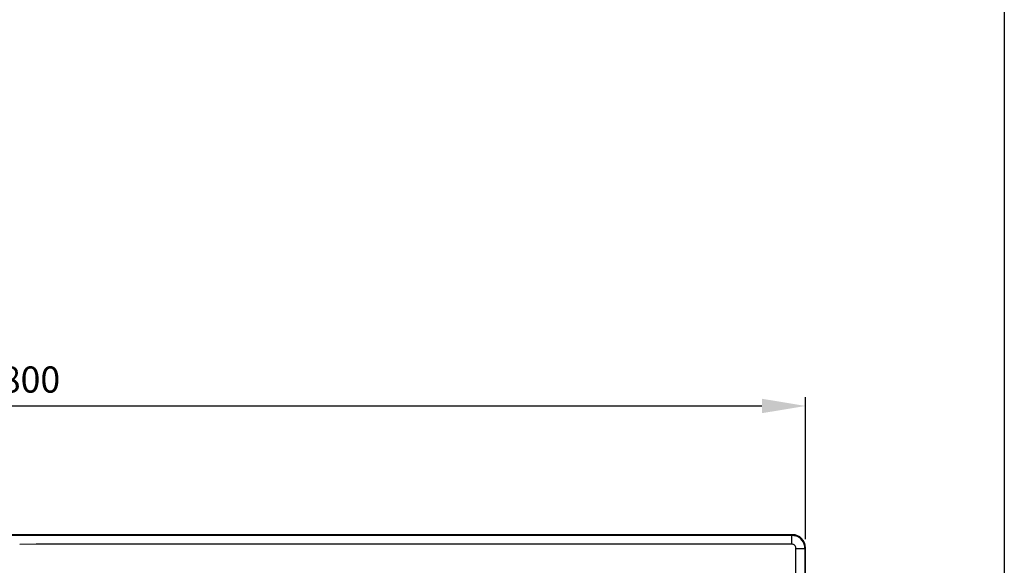
# Model space of a CAD drawing. Units: millimetres. Extents: x 633 to 5301, y 626 to 4295.
# Drawn here: x 4173 to 5301, y 1835 to 2460 of the extents above; entities that cross this region are included whole.
import ezdxf

# ---------------------------------------------------------------- set-up
doc = ezdxf.new("R2010")
doc.units = ezdxf.units.MM
doc.layers.add('COTATION', color=7, linetype='Continuous', true_color=0xababab)
doc.styles.add('COTATION', font='trebuc.ttf')
doc.dimstyles.new('BP', dxfattribs={"dimscale": 0, "dimtxt": 3, "dimasz": 4, "dimexe": 2, "dimexo": 0, "dimgap": 1, "dimtad": 1, "dimdec": 1, "dimzin": 0, "dimdsep": 46, "dimtxsty": 'COTATION', "dimcen": 1.5, "dimclrd": 256, "dimclre": 256, "dimclrt": 256, "dimadec": 0, "dimazin": 0, "dimtfac": 1, "dimtdec": 1, "dimtix": 1, "dimtmove": 0, "dimatfit": 2, "dimfxl": 1, "dimtolj": 1, "dimtzin": 0, "dimarcsym": 0})

# ---------------------------------------------------------------- blocks, each defined once
blk = doc.blocks.new('*D36')
at = {"layer": 'COTATION', "lineweight": -2, "ltscale": 10}
for p, q in [((3274.6, 1865.1), (3274.6, 2027.6)), ((5073.6, 1865.1), (5073.6, 2027.6)), ((3324.6, 2017.6), (5023.6, 2017.6))]:
    blk.add_line(p, q, dxfattribs=at)
at = {"layer": 'COTATION'}
for points in [[(3324.6, 2025.9), (3324.6, 2009.3), (3274.6, 2017.6)], [(5023.6, 2009.3), (5023.6, 2025.9), (5073.6, 2017.6)]]:
    blk.add_solid(points, dxfattribs=at)
at = {"layer": 'Defpoints', "color": 0}
for p in [(5073.6, 2017.6), (3274.6, 1855.1), (5073.6, 1855.1)]:
    blk.add_point(p, dxfattribs=at)
at = {"layer": 'COTATION', "insert": (4174.1, 2047.9), "char_height": 30, "attachment_point": 5, "style": 'COTATION'}
blk.add_mtext('\\A1;{1800}', dxfattribs=at)

msp = doc.modelspace()

# ---------------------------------------------------------------- linework, layer by layer
at = {"color": 7, "linetype": 'Continuous'}
for p, q in [((5058.6, 1870.1), (3289.6, 1870.1)), ((5057.9, 1869.4), (5058.6, 1870.1)), ((5057.9, 1869.4), (5062, 1868.8)), ((5073.6, 1855.1), (5072.9, 1854.4)), ((5073.6, 1086.1), (5073.6, 1855.1))]:
    msp.add_line(p, q, dxfattribs=at)
at = {"color": 5, "ltscale": 10}
msp.add_lwpolyline([(5301.5, 4294.8), (3017.4, 4294.8), (3017.4, 625.6), (5301.5, 625.6)], close=True, dxfattribs=at)
at = {"color": 7, "linetype": 'Continuous', "flags": 128}
for points in [[(3298, 1869.4), (3465, 1869.4), (3596.5, 1869.4), (3727.9, 1869.4), (3815.6, 1869.4), (3859.4, 1869.4), (3903.3, 1869.4), (3990.9, 1869.4), (4173.1, 1869.4)], [(4173.1, 1869.4), (4191.9, 1869.4), (4269.7, 1869.4), (4347.3, 1869.4), (4373, 1869.4)], [(4373, 1869.4), (4383.9, 1869.4), (4456.7, 1869.4), (4507.7, 1869.4), (4536.1, 1869.4)], [(4536.1, 1869.4), (4539.5, 1869.4), (4564.7, 1869.4), (4589.9, 1869.4), (4617.2, 1869.4), (4634.7, 1869.4)], [(4634.7, 1869.4), (4658.9, 1869.4), (4733.9, 1869.4), (4808.9, 1869.4), (4818, 1869.4)], [(4818, 1869.4), (4827.6, 1869.4), (4852.5, 1869.4), (4877.4, 1869.4), (4908, 1869.4), (4915.8, 1869.4)], [(4915.8, 1869.4), (4948.7, 1869.4), (4985.1, 1869.4), (5021.5, 1869.4), (5057.9, 1869.4)], [(5057.9, 1859.2), (5057.9, 1861.1), (5057.9, 1863), (5057.9, 1864.8), (5057.9, 1866.3), (5057.9, 1867.6), (5057.9, 1868.5), (5057.9, 1869.1), (5057.9, 1869.4)], [(4373, 1859.2), (4353, 1859.2), (4273, 1859.2), (4193, 1859.1), (4191.8, 1859.1), (4173.1, 1859)], [(4536.1, 1859.2), (4516.1, 1859.2), (4436.1, 1859.2), (4383.9, 1859.2), (4373, 1859.2)], [(4634.7, 1859.2), (4614.7, 1859.2), (4575.4, 1859.2), (4564.7, 1859.2), (4539.5, 1859.2), (4536.1, 1859.2), (4536.1, 1859.2)], [(4818, 1859.2), (4818, 1859.2), (4798, 1859.2), (4718, 1859.2), (4658.9, 1859.2), (4634.7, 1859.2), (4634.7, 1859.2)], [(4915.8, 1859.2), (4895.8, 1859.2), (4856.9, 1859.2), (4852.5, 1859.2), (4827.6, 1859.2), (4818, 1859.2), (4818, 1859.2)], [(5057.9, 1859.2), (5037.9, 1859.2), (4997.9, 1859.2), (4956.8, 1859.2), (4948.7, 1859.2), (4915.8, 1859.2), (4915.8, 1859.2)], [(5059.1, 1859), (5059.1, 1859), (5057.9, 1859.2)], [(5059.2, 1859.1), (5059.2, 1859.1), (5059.1, 1859)], [(5059.2, 1859.1), (5059.2, 1859.1), (5059.2, 1859.1)], [(5062.7, 1854.4), (5064.7, 1854.4), (5066.6, 1854.4), (5068.3, 1854.4), (5069.8, 1854.4), (5071.1, 1854.4), (5072, 1854.4), (5072.6, 1854.4), (5072.9, 1854.4)], [(5062.7, 1764.5), (5062.7, 1764.5), (5062.7, 1784.5), (5062.7, 1819.4), (5062.7, 1829.9), (5062.7, 1854.4)], [(5072.9, 1854.4), (5072.9, 1829.9), (5072.9, 1805.5), (5072.9, 1781), (5072.9, 1764.5)]]:
    msp.add_lwpolyline(points, dxfattribs=at)
at = {"color": 7, "linetype": 'Continuous'}
for centre, radius, start, end in [((5058.6, 1855.1), 15, 0.0087, 89.9913), ((5057.9, 1854.4), 15, 0.0125, 74.1103), ((5057.7, 1854.4), 4.99, 359.9228, 72.6249)]:
    msp.add_arc(centre, radius, start, end, dxfattribs=at)

# ---------------------------------------------------------------- dimensions: what is measured, and where the dimension line sits
at = {"layer": 'COTATION', "ltscale": 10}
dim = msp.add_linear_dim(base=(5073.6, 2017.6), p1=(3274.6, 1855.1), p2=(5073.6, 1855.1), text='{1800}', dimstyle='BP', override={"dimscale": 1, "dimtxt": 30, "dimasz": 50, "dimexe": 10, "dimexo": 10, "dimgap": 15, "dimdec": 0, "dimcen": -1.5, "dimtdec": 0, "dimtix": 0, "dimatfit": 0, "dimtolj": 1}, dxfattribs=at)
dim.commit()
dim.dimension.update_dxf_attribs({"geometry": '*D36', "text_midpoint": (4174.1, 2047.9)})

doc.saveas('drawing.dxf')
